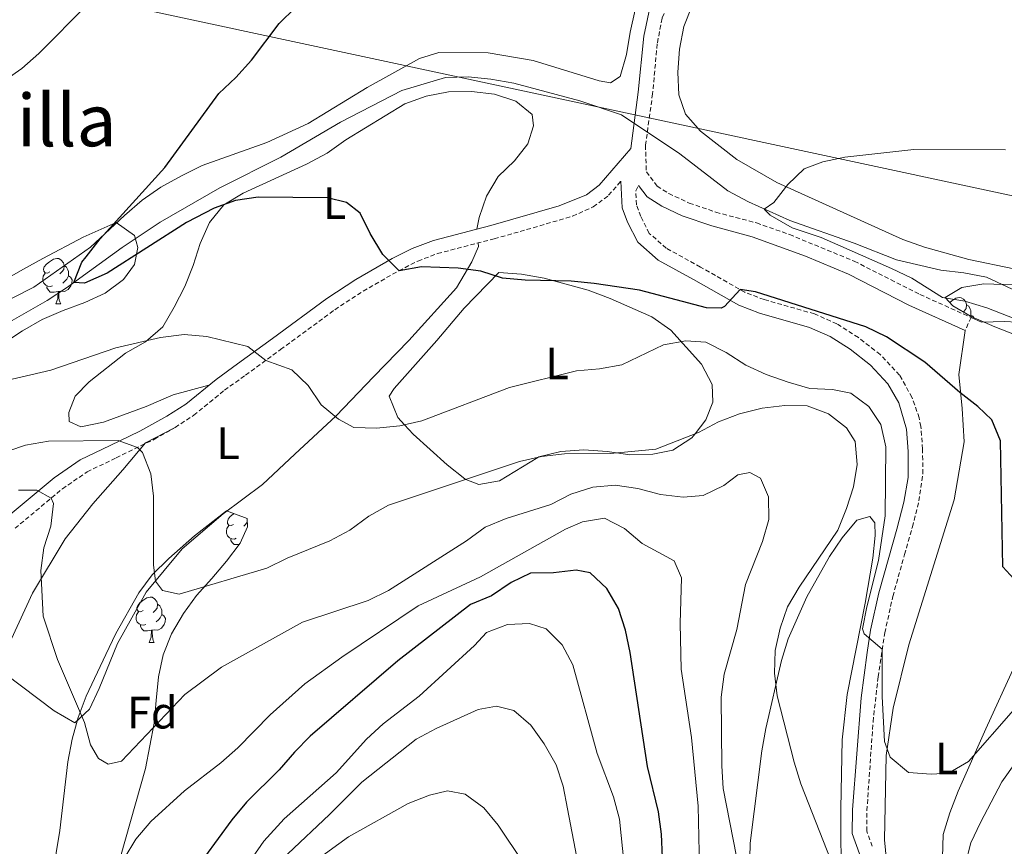
# Model space of a CAD drawing. Units: metres. Extents: x 548663 to 553140, y 4716643 to 4719645.
# Drawn here: x 550715 to 550933, y 4717755 to 4717937 of the extents above; entities that cross this region are included whole.
import ezdxf
from ezdxf.enums import TextEntityAlignment as Align

# ---------------------------------------------------------------- set-up
doc = ezdxf.new("R2010")
doc.units = ezdxf.units.M
doc.header["$MEASUREMENT"] = 0
doc.linetypes.add('TRAZOSX2', pattern=[1.5, 1, -0.5])
for name, color, linetype, lineweight in [('Level 11', 142, 'TRAZOSX2', 13), ('Level 21', 19, 'Continuous', 0), ('Level 33', 5, 'Continuous', 0), ('Level 35', 92, 'Continuous', 0), ('Level 36', 19, 'Continuous', 40), ('Level 37', 92, 'Continuous', 0), ('Level 4', 36, 'Continuous', 30), ('Level 45', 19, 'Continuous', 0), ('Level 5', 36, 'Continuous', 0)]:
    doc.layers.add(name, color=color, linetype=linetype, lineweight=lineweight)
doc.styles.add('Arial', font='ARIAL.TTF', dxfattribs={"height": 0.2})

msp = doc.modelspace()

# ---------------------------------------------------------------- linework, layer by layer
at = {"layer": 'Level 11', "color": 142, "linetype": 'Continuous', "lineweight": 13}
msp.add_polyline3d([(550703.68, 4717865.24, 626.28), (550721.26, 4717875.29, 625.06), (550725.53, 4717878.05, 624.72), (550737.83, 4717886.97, 624.09), (550746.24, 4717892.56, 623.79), (550759.42, 4717900.16, 623.17), (550772.91, 4717906.95, 622.45), (550786.09, 4717914.67, 621.51), (550799.65, 4717921.71, 621.13), (550809.31, 4717924.6, 620.9), (550814.33, 4717924.73, 620.78), (550819.36, 4717924.23, 620.77), (550824.38, 4717923.29, 620.77), (550839.01, 4717919.4, 620.59), (550848.24, 4717916.33, 620.54), (550861.11, 4717907.67, 619.92), (550871.72, 4717899.51, 619.71), (550876.24, 4717897.07, 619.5), (550885.41, 4717892.93, 619.04), (550899.66, 4717887.97, 618.69), (550909.01, 4717884.27, 618.69), (550918.81, 4717881.96, 618.62), (550923.89, 4717881.39, 618.43), (550928.85, 4717880.45, 618.39), (550942.6, 4717874.05, 618.32)], dxfattribs=at)
at = {"layer": 'Level 21', "color": 19, "linetype": 'TRAZOSX2', "lineweight": 0}
for points in [[(550876.11, 4717977.65, 624.66), (550876.96, 4717974.53, 624.57), (550877.03, 4717970.83, 624.25), (550876.78, 4717967.5, 623.98), (550875.84, 4717963.48, 623.79), (550873.46, 4717959.28, 623.4), (550870.47, 4717955.28, 622.94), (550862.47, 4717946.72, 621.91), (550859.31, 4717942.86, 621.66), (550857.18, 4717937.66, 621.21), (550856.11, 4717932, 620.98), (550855.08, 4717920.98, 620.97), (550853.51, 4717909.61, 621.02), (550853.7, 4717903.71, 621.02), (550856.09, 4717900.58, 621.02), (550858.66, 4717898.94, 621.02), (550863.19, 4717896.82, 621.02), (550869.08, 4717894.8, 621.02), (550878.06, 4717892.42, 621.02), (550885.34, 4717889.85, 621.02), (550899.66, 4717883.96, 621.02), (550914.16, 4717876.62, 621.02), (550925.46, 4717871.54, 621.02)], [(550714.2, 4717824.93, 643.23), (550724.64, 4717833.66, 638.93), (550730.12, 4717837.4, 636.58), (550736.53, 4717840.5, 635.11), (550744.97, 4717844.62, 634.62), (550749.55, 4717847.23, 634.36), (550753.69, 4717849.92, 633.57), (550760.46, 4717855.44, 631.31), (550765.12, 4717858.79, 630.19), (550772.88, 4717864.42, 628.85), (550784.83, 4717873.25, 627.39), (550791.11, 4717877.34, 625.8), (550798.96, 4717881.86, 624.5), (550803.2, 4717884.01, 623.98), (550807.55, 4717885.66, 623.46), (550820.09, 4717888.94, 622.06), (550825.81, 4717890.52, 621.72), (550837.39, 4717893.93, 621.67), (550841.97, 4717895.96, 621.67), (550845.37, 4717898.53, 621.67), (550848.06, 4717901.63, 621.65)], [(550903.62, 4717754.65, 632.13), (550902.39, 4717758.01, 631.59), (550902.44, 4717762.54, 631.08), (550903.8, 4717782.17, 631), (550904.92, 4717792.1, 631.13), (550906.39, 4717801.83, 631.72), (550908.17, 4717809.88, 632.33), (550910.76, 4717819.13, 632.54), (550912.5, 4717825.24, 632.37), (550913.95, 4717830.98, 631.69), (550914.78, 4717837.01, 630.67), (550914.75, 4717842.46, 629.98), (550914.36, 4717847.44, 629.79), (550914, 4717849.33, 629.38), (550912.4, 4717853.89, 628.03), (550909.66, 4717858.79, 627.48), (550905.39, 4717863.34, 626.57), (550900.55, 4717867.1, 625.96), (550895.81, 4717870.11, 625.96), (550890.83, 4717872.32, 625.96), (550879.74, 4717875.48, 625.95), (550875.47, 4717877.1, 625.22), (550865.67, 4717882.67, 623.06), (550858.11, 4717886.84, 622.28), (550854.35, 4717890.12, 622.03), (550852.48, 4717893.87, 621.65), (550851.51, 4717896.46, 621.65), (550851.35, 4717899.55, 621.65), (550852, 4717900.7, 621.02)], [(550925.46, 4717871.54, 621.02), (550924.16, 4717868.64, 621.02)]]:
    msp.add_polyline3d(points, dxfattribs=at)
at = {"layer": 'Level 21', "color": 19, "linetype": 'Continuous', "lineweight": 0}
for points in [[(550854.49, 4717939.96, 621.3), (550853.12, 4717933.67, 620.99), (550851.92, 4717921.34, 620.97), (550850.3, 4717908.87, 621.67), (550843.28, 4717900.76, 621.67), (550840.46, 4717898.62, 621.67), (550834.43, 4717896.17, 621.67), (550819.3, 4717891.87, 622.06), (550806.63, 4717888.57, 623.46), (550801.96, 4717886.79, 623.98), (550797.51, 4717884.54, 624.5), (550789.52, 4717879.93, 625.8), (550783.09, 4717875.75, 627.39), (550771.08, 4717866.88, 628.85), (550763.34, 4717861.26, 630.19), (550758.61, 4717857.85, 631.31), (550751.9, 4717852.39, 633.57), (550747.75, 4717849.71, 634.38), (550741.8, 4717846.41, 634.72), (550735.21, 4717843.24, 635.11), (550728.59, 4717840.04, 636.58), (550722.8, 4717836.09, 638.93), (550712.26, 4717827.28, 643.23)], [(550848.06, 4717901.63, 621.65), (550848.37, 4717895.8, 621.65), (550849.56, 4717892.6, 621.65), (550851.79, 4717888.14, 622.03), (550856.34, 4717884.19, 622.29), (550864.12, 4717879.9, 623.06), (550874.11, 4717874.22, 625.22), (550878.74, 4717872.46, 625.95), (550889.75, 4717869.33, 625.96), (550894.3, 4717867.3, 625.96), (550898.72, 4717864.5, 625.96), (550903.25, 4717860.98, 626.57), (550907.08, 4717856.9, 627.48), (550909.46, 4717852.64, 628.03), (550911.22, 4717846.86, 629.79), (550911.58, 4717841.88, 630.03), (550911.53, 4717836.13, 630.84), (550910.63, 4717830.72, 631.84), (550909.08, 4717824.78, 632.45), (550907.26, 4717818.45, 632.53), (550905.09, 4717810.65, 632.33), (550903.27, 4717802.43, 631.72), (550902.47, 4717797.51, 631.31), (550901.14, 4717787.48, 631.08), (550899.26, 4717762.68, 631.08), (550899.2, 4717757.46, 631.59), (550900.84, 4717753.01, 632.13)], [(550852, 4717900.7, 621.02), (550853.9, 4717898.2, 621.02), (550857.13, 4717896.15, 621.02), (550861.64, 4717894.01, 621.02), (550868.16, 4717891.76, 621.02), (550877.12, 4717889.38, 621.02), (550888.87, 4717885.07, 621.02), (550898.34, 4717881.07, 621.02), (550911.7, 4717874.25, 621.02), (550924.16, 4717868.64, 621.02)]]:
    msp.add_polyline3d(points, dxfattribs=at)
at = {"layer": 'Level 33', "color": 19, "linetype": 'Continuous', "lineweight": 0, "ltscale": 0.5}
msp.add_polyline3d([(550124.41, 4717996.51, 725.78), (550135.54, 4717976.88, 722.87), (550301.95, 4717951.29, 710.08), (550695.06, 4717956.94, 638.41), (550745.02, 4717939.08, 628.62), (551344.47, 4717810.55, 613.98), (551627.33, 4717851.9, 612.5), (551714.83, 4717806.68, 607.44), (551879.01, 4717723.08, 603.19), (552091.55, 4717681.13, 594.6), (552206.73, 4717621.03, 592.33), (552327.64, 4717546.36, 593.15), (552713.9, 4717529.48, 584.91), (552973.2, 4717493.02, 580.04)], dxfattribs=at)
at = {"layer": 'Level 35', "color": 92, "linetype": 'Continuous', "lineweight": 0, "ltscale": 0.5}
for points in [[(550704.43, 4717875.59, 627.02), (550715.92, 4717882.13, 627.02), (550720.33, 4717884.6, 626.78), (550729.25, 4717889.31, 625.6), (550736.5, 4717892.5, 625.03), (550740.58, 4717889.63, 625.03), (550741.34, 4717886.97, 625.03), (550740.59, 4717883.27, 625.03), (550738.14, 4717879.94, 625.03), (550734.13, 4717876.93, 625.03), (550729.6, 4717874.81, 625.33), (550724.84, 4717873.09, 625.76), (550720.19, 4717871.08, 625.86), (550715.85, 4717868.6, 625.86), (550707.26, 4717862.98, 625.86)], [(550919.75, 4717875.93, 622.77), (550923.39, 4717878.13, 621.8), (550928.29, 4717878.98, 620.91), (550937.19, 4717878.64, 619.55)], [(550935.82, 4717867.46, 617.71), (550930.68, 4717869.44, 618.73), (550925.49, 4717871.71, 620.83), (550921.4, 4717874.11, 622.57), (550919.75, 4717875.93, 622.77)], [(550721.59, 4717742.88, 643.33), (550724.05, 4717758.11, 641.21), (550725.88, 4717773.35, 640.96), (550726.82, 4717778.3, 640.94), (550728.13, 4717783.14, 640.32), (550729.9, 4717787.8, 639.86), (550734.22, 4717797.08, 639.18), (550736.48, 4717801.72, 638.31), (550741.56, 4717810.7, 636.83), (550744.47, 4717814.68, 635.99), (550748.15, 4717818.24, 635.5), (550753.84, 4717823.29, 635.05), (550760.95, 4717828.79, 634.11)], [(550760.95, 4717828.79, 634.11), (550765.47, 4717827.1, 635.31), (550765.53, 4717825.27, 636.15), (550763.96, 4717821.63, 637.32), (550760.89, 4717817.68, 637.81), (550757.65, 4717813.87, 637.8), (550754.3, 4717810.08, 638.34), (550751.38, 4717806.07, 638.98), (550748.78, 4717801.6, 639.81), (550746.9, 4717796.96, 640.62), (550745.92, 4717792.14, 641.53), (550745.4, 4717786.91, 642.71), (550744.96, 4717781.89, 643.3), (550743.02, 4717771.85, 643.37), (550737.5, 4717752.36, 643.37)]]:
    msp.add_polyline3d(points, dxfattribs=at)
at = {"layer": 'Level 36', "color": 92, "linetype": 'Continuous', "lineweight": 0}
for points in [[(550934.88, 4717882.27, 616.44), (550924.96, 4717884.34, 618.48), (550915.16, 4717887.1, 619.64), (550910.39, 4717888.79, 619.68), (550882.52, 4717901.34, 619.68), (550873.66, 4717906.42, 619.9), (550865.69, 4717912.69, 619.9), (550862.36, 4717916.46, 619.9), (550860.85, 4717920.73, 620.23), (550860.66, 4717925.75, 620.6), (550861.04, 4717930.83, 621.06), (550861.98, 4717935.86, 621.35), (550863.86, 4717940.5, 621.58), (550866.55, 4717944.84, 621.84), (550873.77, 4717951.55, 621.84), (550878.23, 4717957.08, 621.84), (550880.92, 4717966.25, 621.86), (550881.04, 4717974.53, 624.78)], [(550851.24, 4717939.49, 621.45), (550850.11, 4717934.6, 620.95), (550849.3, 4717929.64, 620.92), (550847.92, 4717924.8, 620.9), (550845.78, 4717923.42, 620.9), (550843.27, 4717923.8, 620.9), (550828.71, 4717928.31, 620.9), (550818.73, 4717930, 620.9), (550807.87, 4717930.06, 620.89), (550803.6, 4717928.74, 620.89), (550791.99, 4717922.33, 621), (550779, 4717914.42, 621.82), (550769.83, 4717910.21, 622.38), (550755.52, 4717905.12, 624.03), (550750.94, 4717902.8, 624.43), (550746.42, 4717900.35, 624.43), (550742.28, 4717897.46, 624.54), (550738.39, 4717894.07, 624.88), (550730.86, 4717887.1, 625.01), (550718.31, 4717878.24, 625.16), (550704.75, 4717871.39, 626.18)], [(550757, 4717856.54, 631.86), (550749.14, 4717854.46, 630.96), (550743.18, 4717851.88, 630.96), (550733.7, 4717848.36, 632.03), (550728.74, 4717847.36, 632.09), (550726.16, 4717848.55, 632.09), (550726.04, 4717850.5, 632.09), (550727.48, 4717854.14, 632.09), (550730.56, 4717857.34, 631.38), (550738.59, 4717863.62, 629.97), (550742.98, 4717866.13, 629.68), (550746.81, 4717869.46, 629.39), (550749.38, 4717873.79, 628.7), (550751.7, 4717878.38, 628.31), (550753.58, 4717883.02, 628.3), (550755.09, 4717887.86, 627.95), (550757.16, 4717892.5, 627.19), (550760.36, 4717896.4, 626.24), (550764.63, 4717899.04, 625.93), (550778.62, 4717905.44, 624.57), (550783.14, 4717907.83, 624.49), (550787.28, 4717910.78, 624.28), (550800.34, 4717918.76, 623.11), (550805.04, 4717920.46, 622.79), (550810, 4717921.4, 622.48), (550815.03, 4717921.46, 621.8), (550820.11, 4717920.9, 620.95), (550824.88, 4717919.33, 620.52), (550828.46, 4717916.38, 620.52), (550828.78, 4717913.87, 620.52), (550827.52, 4717909.92, 620.52), (550824.57, 4717906.15, 620.67), (550820.93, 4717902.7, 621.68), (550818.36, 4717898.36, 622.82), (550816.79, 4717893.59, 623.21), (550816.26, 4717891.08, 622.39)], [(550816.55, 4717888.01, 622.45), (550816.61, 4717887.25, 624.34), (550815.16, 4717883.86, 625.15), (550811.78, 4717878.09, 625.73), (550801.24, 4717866.47, 626.9), (550793.39, 4717858.43, 627.78), (550785.17, 4717849.76, 629.38), (550776.01, 4717841.35, 631.15), (550768.86, 4717834.63, 632.02), (550760.2, 4717828.16, 633.14), (550751.1, 4717820.37, 634.24), (550743.19, 4717810.83, 635.61), (550736.85, 4717799.46, 636.62), (550732.78, 4717789.54, 639.15), (550730.64, 4717784.96, 639.5), (550727.38, 4717781.95, 640.31), (550722.86, 4717784.58, 641.2), (550712, 4717792.74, 641.67)], [(550721.87, 4717881.62, 0.01), (550721.34, 4717881.36, 0.01), (550720.81, 4717881.41, 0.01), (550720.55, 4717881.78, 0.01), (550720.49, 4717882.2, 0.01), (550720.65, 4717882.72, 0.01), (550721.13, 4717883.32, 0.01), (550721.77, 4717883.85, 0.01), (550722.67, 4717884.44, 0.01), (550723.41, 4717884.6, 0.01), (550723.84, 4717884.54, 0.01), (550724.37, 4717884.22, 0.01), (550724.9, 4717883.64, 0.01), (550725.06, 4717883, 0.01), (550724.95, 4717882.15, 0.01), (550724.52, 4717881.62, 0.01), (550724.1, 4717881.2, 0.01)], [(550722.46, 4717878.54, 0.01), (550722.03, 4717878.38, 0.01), (550721.45, 4717878.44, 0.01), (550720.97, 4717878.65, 0.01), (550720.55, 4717879.08, 0.01), (550720.33, 4717879.66, 0.01), (550720.33, 4717880.08, 0.01), (550720.39, 4717880.66, 0.01), (550720.81, 4717881.36, 0.01)], [(550725.06, 4717883, 0.01), (550725.53, 4717882.68, 0.01), (550725.85, 4717882.04, 0.01), (550726.01, 4717881.72, 0.01), (550726.01, 4717881.14, 0.01), (550726.01, 4717880.72, 0.01), (550725.64, 4717880.03, 0.01), (550725.22, 4717879.55, 0.01), (550724.74, 4717879.13, 0.01)], [(550868.28, 4717856.7, 631.99), (550868.41, 4717852.81, 633.08), (550866.84, 4717848.92, 634.26), (550864.48, 4717845.83, 635.01), (550863.77, 4717844.9, 635.14), (550859.56, 4717842.2, 635.35), (550855.1, 4717841.32, 635.25), (550850.08, 4717841.19, 635.06), (550847.13, 4717841.63, 635.01), (550845.06, 4717841.94, 635.01), (550839.91, 4717842.25, 635.01), (550834.83, 4717841.94, 635.01), (550829.93, 4717840.74, 635.01), (550829.73, 4717840.62, 635.01), (550821.27, 4717835.4, 635.01), (550816.69, 4717834.65, 635.01), (550813.8, 4717835.74, 635.01), (550813.55, 4717835.84, 635.01), (550809.66, 4717838.98, 634.41), (550805.89, 4717842.36, 632.95), (550802.18, 4717845.75, 631.07), (550800.28, 4717847.83, 630.01), (550798.79, 4717849.46, 629.2), (550796.85, 4717854.16, 627.34), (550797.98, 4717855.86, 627.29), (550807.39, 4717866.41, 626.34), (550813.47, 4717873.57, 626.34), (550821.07, 4717881.48, 624.79), (550826.09, 4717881.1, 625.1), (550831.11, 4717880.23, 626.55), (550840.84, 4717877.53, 628.14), (550845.68, 4717875.71, 628.85), (550854.91, 4717871.64, 629.5), (550859.11, 4717868.75, 629.96), (550865.9, 4717861.22, 631.29), (550868.28, 4717856.7, 631.99)], [(550726.01, 4717880.72, 0.01), (550726.46, 4717880.47, 0.01), (550726.81, 4717879.86, 0.01), (550726.7, 4717879.13, 0.01), (550726.49, 4717878.49, 0.01), (550725.9, 4717877.75, 0.01), (550725.11, 4717877.27, 0.01), (550724.26, 4717877.38, 0.01), (550723.83, 4717877.24, 0.01)], [(550723.72, 4717877.24, 0.01), (550722.83, 4717877.16, 0.01), (550721.98, 4717877.16, 0.01), (550721.56, 4717877.59, 0.01), (550721.24, 4717878.06, 0.01), (550721.24, 4717878.38, 0.01)], [(550723.17, 4717874.56, 0.01), (550723.61, 4717875.72, 0.01), (550723.72, 4717877.24, 0.01), (550723.83, 4717877.24, 0.01), (550723.86, 4717876.66, 0.01), (550723.9, 4717875.98, 0.01), (550723.97, 4717875.36, 0.01), (550724.08, 4717874.96, 0.01), (550724.3, 4717874.56, 0.01)], [(550723.17, 4717874.56, 0.01), (550724.3, 4717874.56, 0.01)], [(550920.75, 4717874.82, 0.01), (550921.19, 4717875.18, 0.01), (550922.09, 4717875.77, 0.01), (550922.83, 4717875.93, 0.01), (550923.26, 4717875.87, 0.01), (550923.79, 4717875.56, 0.01), (550924.32, 4717874.97, 0.01), (550924.48, 4717874.33, 0.01), (550924.37, 4717873.48, 0.01), (550923.94, 4717872.95, 0.01), (550923.73, 4717872.74, 0.01)], [(550924.48, 4717874.33, 0.01), (550924.95, 4717874.02, 0.01), (550925.27, 4717873.38, 0.01), (550925.43, 4717873.06, 0.01), (550925.43, 4717872.48, 0.01), (550925.43, 4717872.05, 0.01), (550925.3, 4717871.82, 0.01)], [(550925.46, 4717871.54, 621.02), (550927.79, 4717870.53, 620.47), (550932.94, 4717870.66, 620.47), (550938.08, 4717870.35, 620.47), (550943.04, 4717869.28, 620.46), (550952.27, 4717865.02, 620.2), (550960.94, 4717860, 619.27), (550970.17, 4717856.05, 619.19), (550974.44, 4717853.41, 619.19), (550974.62, 4717851.28, 619.19), (550973.18, 4717848.08, 619.22), (550963.33, 4717836.46, 622.4), (550960.26, 4717832.44, 622.48), (550954.61, 4717824.09, 623.36), (550951.6, 4717820.07, 623.46), (550948.4, 4717816.05, 624.19), (550942.81, 4717807.7, 625.59), (550937.54, 4717799.1, 627.61), (550935.16, 4717794.58, 628.06), (550928.7, 4717780.64, 629.44), (550922.62, 4717766.83, 630.86), (550920.8, 4717762.06, 631.43), (550919.29, 4717757.28, 632.05), (550919.17, 4717752.2, 632.73)], [(550925.43, 4717872.05, 0.01), (550925.88, 4717871.8, 0.01), (550926.08, 4717871.45, 0.01)], [(550912.99, 4717665.57, 642.89), (550911.67, 4717670.46, 642.05), (550910.41, 4717675.36, 641.12), (550908.65, 4717685.28, 639.13), (550908.21, 4717690.36, 638.1), (550908.14, 4717695.45, 637.96), (550908.08, 4717700.6, 637.47), (550907.95, 4717710.64, 635.84), (550907.88, 4717725.77, 635.58), (550907.68, 4717742.34, 633.76), (550906.3, 4717756.09, 632.03), (550906.67, 4717774.73, 630.41), (550908.23, 4717785.15, 629.55), (550911.74, 4717799.15, 628.58), (550921.71, 4717831.23, 626.84), (550923.97, 4717844.04, 625.79), (550923.52, 4717851.38, 625.34), (550922.77, 4717858.92, 624.15), (550924.16, 4717868.64, 621.02)], [(550711.68, 4717796.82, 641.67), (550718.08, 4717810.57, 639.23), (550725.23, 4717822.62, 637.32), (550731.38, 4717830.35, 636.77), (550738.03, 4717837.88, 635.3), (550742.99, 4717843.85, 634.5), (550749.55, 4717847.23, 634.36)], [(550762.49, 4717825.81, 0.01), (550761.96, 4717825.55, 0.01), (550761.43, 4717825.6, 0.01), (550761.16, 4717825.97, 0.01), (550761.11, 4717826.4, 0.01), (550761.27, 4717826.92, 0.01), (550761.75, 4717827.51, 0.01), (550762.38, 4717828.04, 0.01), (550762.59, 4717828.18, 0.01)], [(550876.42, 4717745.22, 637.76), (550876.67, 4717755.38, 636.69), (550879.24, 4717775.72, 635.13), (550880.11, 4717780.68, 634.79), (550883.56, 4717795.69, 634.03), (550885.06, 4717800.52, 634.03), (550889.2, 4717809.82, 633.84), (550894.16, 4717818.67, 632.76), (550896.98, 4717822.81, 632.7), (550900.18, 4717826.71, 632.62)], [(550900.18, 4717826.71, 632.62), (550903.07, 4717827.58, 632.62), (550904.2, 4717826.14, 632.44), (550904.26, 4717823.32, 632.09), (550903.76, 4717818.3, 631.9), (550902.07, 4717808.38, 631.86), (550898.06, 4717788.22, 632.05), (550896.94, 4717778.18, 633.2), (550896.69, 4717762.99, 635.37), (550896.69, 4717757.84, 635.66), (550897.09, 4717714.53, 635.67)], [(550763.07, 4717822.73, 0.01), (550762.65, 4717822.57, 0.01), (550762.06, 4717822.63, 0.01), (550761.59, 4717822.84, 0.01), (550761.16, 4717823.27, 0.01), (550760.95, 4717823.85, 0.01), (550760.95, 4717824.27, 0.01), (550761, 4717824.86, 0.01), (550761.43, 4717825.55, 0.01)], [(550765.5, 4717826.26, 0.01), (550765.14, 4717825.81, 0.01), (550764.72, 4717825.39, 0.01)], [(550763.77, 4717821.38, 0.01), (550763.44, 4717821.35, 0.01), (550762.6, 4717821.35, 0.01), (550762.17, 4717821.78, 0.01), (550761.85, 4717822.26, 0.01), (550761.85, 4717822.57, 0.01)], [(550742.51, 4717806.77, 0.01), (550741.98, 4717806.5, 0.01), (550741.45, 4717806.56, 0.01), (550741.18, 4717806.93, 0.01), (550741.13, 4717807.35, 0.01), (550741.29, 4717807.87, 0.01), (550741.77, 4717808.47, 0.01), (550742.4, 4717809, 0.01), (550743.3, 4717809.58, 0.01), (550744.05, 4717809.74, 0.01), (550744.48, 4717809.69, 0.01), (550745, 4717809.37, 0.01), (550745.54, 4717808.79, 0.01), (550745.7, 4717808.15, 0.01), (550745.58, 4717807.3, 0.01), (550745.16, 4717806.77, 0.01), (550744.74, 4717806.34, 0.01)], [(550745.7, 4717808.15, 0.01), (550746.17, 4717807.83, 0.01), (550746.48, 4717807.19, 0.01), (550746.64, 4717806.87, 0.01), (550746.64, 4717806.29, 0.01), (550746.64, 4717805.87, 0.01), (550746.28, 4717805.18, 0.01), (550745.86, 4717804.7, 0.01), (550745.38, 4717804.28, 0.01)], [(550743.1, 4717803.69, 0.01), (550742.67, 4717803.53, 0.01), (550742.08, 4717803.59, 0.01), (550741.61, 4717803.8, 0.01), (550741.18, 4717804.22, 0.01), (550740.97, 4717804.81, 0.01), (550740.97, 4717805.23, 0.01), (550741.02, 4717805.81, 0.01), (550741.45, 4717806.5, 0.01)], [(550746.64, 4717805.87, 0.01), (550747.1, 4717805.62, 0.01), (550747.44, 4717805, 0.01), (550747.34, 4717804.28, 0.01), (550747.12, 4717803.64, 0.01), (550746.54, 4717802.9, 0.01), (550745.74, 4717802.42, 0.01), (550744.9, 4717802.52, 0.01), (550744.46, 4717802.39, 0.01)], [(550744.36, 4717802.39, 0.01), (550743.46, 4717802.31, 0.01), (550742.62, 4717802.31, 0.01), (550742.2, 4717802.74, 0.01), (550741.88, 4717803.21, 0.01), (550741.88, 4717803.53, 0.01)], [(550743.81, 4717799.71, 0.01), (550744.24, 4717800.87, 0.01), (550744.36, 4717802.39, 0.01), (550744.46, 4717802.39, 0.01), (550744.5, 4717801.81, 0.01), (550744.54, 4717801.12, 0.01), (550744.6, 4717800.51, 0.01), (550744.72, 4717800.11, 0.01), (550744.94, 4717799.71, 0.01)], [(550743.81, 4717799.71, 0.01), (550744.94, 4717799.71, 0.01)]]:
    msp.add_polyline3d(points, dxfattribs=at)
at = {"layer": 'Level 4', "color": 36, "linetype": 'Continuous', "lineweight": 30}
for points in [[(550935.72, 4717812.85, 625.01), (550932.45, 4717816.42, 625.01), (550931.94, 4717844.29, 625.01), (550930.02, 4717848.91, 625.01), (550926.92, 4717851.89, 625.01), (550922.94, 4717854.92, 625.01), (550915.24, 4717861.68, 625.01), (550906.76, 4717867.26, 625.01), (550902.18, 4717869.46, 625.01), (550877.82, 4717877.23, 625.01), (550874.46, 4717877.68, 625.01), (550870.99, 4717873.92, 625.01), (550870.22, 4717873.59, 625.01), (550867.02, 4717873.65, 625.01), (550852.2, 4717877.6, 625.01), (550842.16, 4717879.04, 625.01), (550837.08, 4717879.54, 625.01), (550826.9, 4717879.79, 625.01), (550821.92, 4717880.22, 625.01), (550817.11, 4717881.79, 625.01), (550812.14, 4717882.45, 625.01), (550803.99, 4717882.73, 625.01), (550799.06, 4717881.82, 625.01), (550795.5, 4717885.47, 625.01), (550792.69, 4717890.07, 625.01), (550790.49, 4717894.59, 625.01), (550787.41, 4717896.91, 625.01), (550783.21, 4717897.97, 625.01), (550767.95, 4717898.1, 625.01), (550762.93, 4717897.4, 625.01), (550758.21, 4717895.67, 625.01), (550752.07, 4717892.5, 625.01), (550734.52, 4717881.34, 625.01), (550729.53, 4717879.09, 625.01), (550727.18, 4717879.25, 625.01), (550728.98, 4717883.73, 625.01), (550729.92, 4717884.96, 625.01), (550732.99, 4717888.91, 625.01), (550747.3, 4717904.68, 625.01), (550759.25, 4717921.02, 625.01), (550763, 4717924.54, 625.01), (550766.43, 4717928.39, 625.01), (550772.58, 4717936.51, 625.01), (550776.16, 4717940.03, 625.01)], [(550857.27, 4717752.18, 650.01), (550857.02, 4717757.32, 650.01), (550856.35, 4717762.28, 650.01), (550853.94, 4717772.32, 650.01), (550850.1, 4717797.5, 650.01), (550849.09, 4717802.45, 650.01), (550847.53, 4717807.2, 650.01), (550844.94, 4717811.62, 650.01), (550841.32, 4717815.06, 650.01), (550838.16, 4717815.7, 650.01), (550833.2, 4717815.07, 650.01), (550828.12, 4717815, 650.01), (550823.85, 4717812.99, 650.01), (550819.46, 4717809.98, 650.01), (550814.81, 4717808.13, 650.01), (550798.81, 4717795.66, 650.01), (550779.42, 4717779.01, 650.01), (550775.92, 4717775.45, 650.01), (550772.57, 4717771.59, 650.01), (550765.3, 4717764.38, 650.01), (550762.12, 4717760.53, 650.01), (550756.08, 4717752.26, 650.01)]]:
    msp.add_polyline3d(points, dxfattribs=at)
at = {"layer": 'Level 5', "color": 36, "linetype": 'Continuous', "lineweight": 0}
for points in [[(550703.22, 4717917.84, 630.01), (550715.71, 4717926.57, 630.01), (550719.46, 4717929.88, 630.01), (550730.27, 4717940.77, 630.01)], [(550933.05, 4717908.58, 620.01), (550912.83, 4717908.69, 620.01), (550897.57, 4717906.98, 620.01), (550892.68, 4717905.92, 620.01), (550888.6, 4717904.35, 620.01), (550884.96, 4717900.89, 620.01), (550881.89, 4717896.94, 620.01), (550879.73, 4717895.49, 620.01), (550881.04, 4717894.13, 620.01), (550885.91, 4717891.36, 620.01), (550892.31, 4717889.23, 620.01), (550907.89, 4717882.34, 620.01), (550912.4, 4717880.2, 620.01), (550919.12, 4717875.93, 620.01), (550924.08, 4717875.12, 620.01), (550928.98, 4717873.67, 620.01), (550938.36, 4717869.96, 620.01)], [(550934.86, 4717784.74, 630.01), (550924.87, 4717773.36, 630.01), (550920.48, 4717770.84, 630.01), (550916.65, 4717770.59, 630.01), (550911.66, 4717770.93, 630.01), (550907.61, 4717774.32, 630.01), (550906.35, 4717777.81, 630.01), (550905.79, 4717787.79, 630.01), (550905.84, 4717798.19, 630.01), (550901.8, 4717801.64, 630.01), (550901.45, 4717802.73, 630.01), (550902.39, 4717807.61, 630.01), (550905.02, 4717817.79, 630.01), (550906.46, 4717827.72, 630.01), (550906.64, 4717842.97, 630.01), (550905.51, 4717847.86, 630.01), (550902.87, 4717851.82, 630.01), (550898.86, 4717854.8, 630.01), (550894.84, 4717855.64, 630.01), (550889.84, 4717855.82, 630.01), (550885.02, 4717857.26, 630.01), (550880.21, 4717858.9, 630.01), (550875.67, 4717861.01, 630.01), (550871.36, 4717863.8, 630.01), (550866.88, 4717866.04, 630.01), (550862.44, 4717866.36, 630.01), (550857.52, 4717865.46, 630.01), (550848.26, 4717861.09, 630.01), (550843.34, 4717860.16, 630.01), (550838.25, 4717859.77, 630.01), (550823.48, 4717856.08, 630.01), (550804.07, 4717848.7, 630.01), (550799.19, 4717847.58, 630.01), (550794.09, 4717847.07, 630.01), (550789.09, 4717847.25, 630.01), (550785.67, 4717849.07, 630.01), (550781.81, 4717852.24, 630.01), (550778.96, 4717856.48, 630.01), (550775.39, 4717859.98, 630.01), (550769.62, 4717862.05, 630.01), (550765.63, 4717865.1, 630.01), (550756.54, 4717867.33, 630.01), (550751.56, 4717867.78, 630.01), (550746.31, 4717867.14, 630.01), (550736.46, 4717864.82, 630.01), (550722.1, 4717859.92, 630.01), (550712.29, 4717857.58, 630.01)], [(550895.28, 4717749.54, 635.01), (550887.84, 4717768.45, 635.01), (550886.34, 4717773.22, 635.01), (550882.62, 4717787.89, 635.01), (550882.05, 4717792.93, 635.01), (550882.18, 4717797.95, 635.01), (550883.24, 4717802.83, 635.01), (550884.91, 4717807.56, 635.01), (550887.46, 4717811.93, 635.01), (550895.98, 4717824.51, 635.01), (550897.92, 4717829.28, 635.01), (550899.49, 4717834.11, 635.01), (550900.29, 4717839.05, 635.01), (550899.87, 4717844.12, 635.01), (550897.92, 4717847.17, 635.01), (550893.96, 4717850.24, 635.01), (550889.27, 4717852, 635.01), (550884.29, 4717852.06, 635.01), (550879.32, 4717851.51, 635.01), (550874.31, 4717850.24, 635.01), (550869.62, 4717848.49, 635.01), (550865.2, 4717846.11, 635.01), (550855.79, 4717842.44, 635.01), (550845.78, 4717841.5, 635.01), (550835.58, 4717841.43, 635.01), (550830.56, 4717840.8, 635.01), (550825.68, 4717839.7, 635.01), (550796.73, 4717830.06, 635.01), (550792.34, 4717827.65, 635.01), (550788.19, 4717824.53, 635.01), (550783.76, 4717822.2, 635.01), (550774.32, 4717818.37, 635.01), (550769.85, 4717816.13, 635.01), (550750.47, 4717810.39, 635.01)], [(550750.47, 4717810.39, 635.01), (550746.77, 4717811.21, 635.01), (550745.26, 4717813.28, 635.01), (550744.76, 4717816.86, 635.01), (550744.81, 4717832.05, 635.01), (550744.2, 4717837.01, 635.01), (550742.33, 4717841.66, 635.01), (550741.25, 4717842.8, 635.01), (550736.96, 4717844.35, 635.01), (550721.55, 4717844.16, 635.01), (550716.52, 4717843.34, 635.01), (550678.15, 4717830.26, 635.01)], [(550873.6, 4717752.43, 640.01), (550870.7, 4717767.44, 640.01), (550870.38, 4717772.42, 640.01), (550870.25, 4717787.63, 640.01), (550870.86, 4717792.67, 640.01), (550873.7, 4717802.59, 640.01), (550875.64, 4717812.51, 640.01), (550879.34, 4717822.05, 640.01), (550880.78, 4717826.89, 640.01), (550880.72, 4717831.91, 640.01), (550878.96, 4717835.99, 640.01), (550876.58, 4717837.24, 640.01), (550873.94, 4717836.74, 640.01), (550870.8, 4717834.42, 640.01), (550866.28, 4717832.15, 640.01), (550861.82, 4717831.84, 640.01), (550856.85, 4717832.39, 640.01), (550851.84, 4717833.72, 640.01), (550846.82, 4717834.47, 640.01), (550841.84, 4717834.04, 640.01), (550837.03, 4717832.46, 640.01), (550832.56, 4717830.21, 640.01), (550822.72, 4717827.12, 640.01), (550818.11, 4717825.16, 640.01), (550813.96, 4717822.17, 640.01), (550796.74, 4717811.16, 640.01), (550792.23, 4717808.99, 640.01), (550777.74, 4717804.2, 640.01), (550759.83, 4717794.26, 640.01), (550751.74, 4717788.17, 640.01), (550737.74, 4717773.48, 640.01), (550734.73, 4717772.78, 640.01)], [(550734.73, 4717772.78, 640.01), (550732.66, 4717774.04, 640.01), (550730.84, 4717777.11, 640.01), (550729.52, 4717782.01, 640.01), (550723.56, 4717795.97, 640.01), (550720.41, 4717805.52, 640.01), (550719.9, 4717815.59, 640.01), (550720.52, 4717820.61, 640.01), (550722.09, 4717825.38, 640.01), (550722.65, 4717830.41, 640.01), (550722.14, 4717831.56, 640.01), (550719.01, 4717833.36, 640.01), (550714.93, 4717833.35, 640.01)], [(550865.57, 4717743.22, 645.01), (550865.12, 4717763.54, 645.01), (550863.66, 4717778.73, 645.01), (550861.4, 4717793.8, 645.01), (550861.14, 4717803.88, 645.01), (550861.45, 4717814.01, 645.01), (550859.88, 4717817.71, 645.01), (550852.79, 4717821.6, 645.01), (550848.9, 4717824.86, 645.01), (550844.46, 4717827.18, 645.01), (550839.6, 4717826.4, 645.01), (550835.84, 4717824.73, 645.01), (550817.07, 4717814.18, 645.01), (550803.3, 4717807.83, 645.01), (550786.38, 4717796.47, 645.01), (550778.25, 4717790.57, 645.01), (550770.58, 4717783.73, 645.01), (550763.42, 4717776.44, 645.01), (550759.67, 4717773.12, 645.01), (550751.62, 4717766.89, 645.01), (550744.21, 4717760.11, 645.01), (550740.89, 4717756.21, 645.01), (550738.3, 4717751.93, 645.01)], [(550759.14, 4717741.37, 655.01), (550769.13, 4717755.77, 655.01), (550773.65, 4717760.74, 655.01), (550785.15, 4717770.86, 655.01), (550791.86, 4717778.34, 655.01), (550795.55, 4717781.72, 655.01), (550803.52, 4717787.87, 655.01), (550815.7, 4717799.05, 655.01), (550818.37, 4717801.91, 655.01), (550823.04, 4717803.7, 655.01), (550827.87, 4717803.89, 655.01), (550831.53, 4717802.69, 655.01), (550835.09, 4717799.18, 655.01), (550837.42, 4717794.73, 655.01), (550842.82, 4717775.14, 655.01), (550846.41, 4717765.6, 655.01), (550847.75, 4717760.64, 655.01), (550849.81, 4717740.46, 655.01)], [(550842.02, 4717732.96, 660.01), (550836.3, 4717762.96, 660.01), (550835.29, 4717767.92, 660.01), (550833.78, 4717772.69, 660.01), (550831.15, 4717777.27, 660.01), (550828.2, 4717781.42, 660.01), (550824.39, 4717784.66, 660.01), (550820.6, 4717785.62, 660.01), (550816.52, 4717784.86, 660.01), (550807.23, 4717780.72, 660.01), (550802.84, 4717778.33, 660.01), (550790.86, 4717768.85, 660.01), (550783.68, 4717761.67, 660.01), (550765.26, 4717744.3, 660.01)], [(550938.08, 4717777.1, 635.01), (550932.23, 4717768.92, 635.01), (550927.58, 4717759.92, 635.01), (550925.38, 4717755.4, 635.01), (550924.13, 4717750.56, 635.01)], [(550826.59, 4717750.82, 665.01), (550820.98, 4717759.32, 665.01), (550817.77, 4717763.15, 665.01), (550813.64, 4717766.16, 665.01), (550809.74, 4717766.91, 665.01), (550805.79, 4717765.96, 665.01), (550801.08, 4717764.08, 665.01), (550787.91, 4717756.71, 665.01), (550775.54, 4717747.81, 665.01)]]:
    msp.add_polyline3d(points, dxfattribs=at)

# ---------------------------------------------------------------- texts
at = {"layer": 'Level 37', "color": 92, "linetype": 'Continuous', "lineweight": 0, "style": 'Arial'}
for s, p in [('L', (550784.81, 4717896.83, 625.04)), ('L', (550833.97, 4717861.38, 629.45)), ('L', (550761.29, 4717843.77, 632.47)), ('Fd', (550744.53, 4717784.19, 639.87)), ('L', (550920.07, 4717774.09, 629.98))]:
    msp.add_text(s, height=7, dxfattribs=at).set_placement(p, align=Align.MIDDLE_CENTER)
at = {"layer": 'Level 45', "color": 19, "linetype": 'Continuous', "lineweight": 0, "style": 'Arial'}
msp.add_text('La Cerradilla', height=11.5, dxfattribs=at).set_placement((550690.43, 4717915.12, 653.33), align=Align.MIDDLE_CENTER)

doc.saveas('drawing.dxf')
